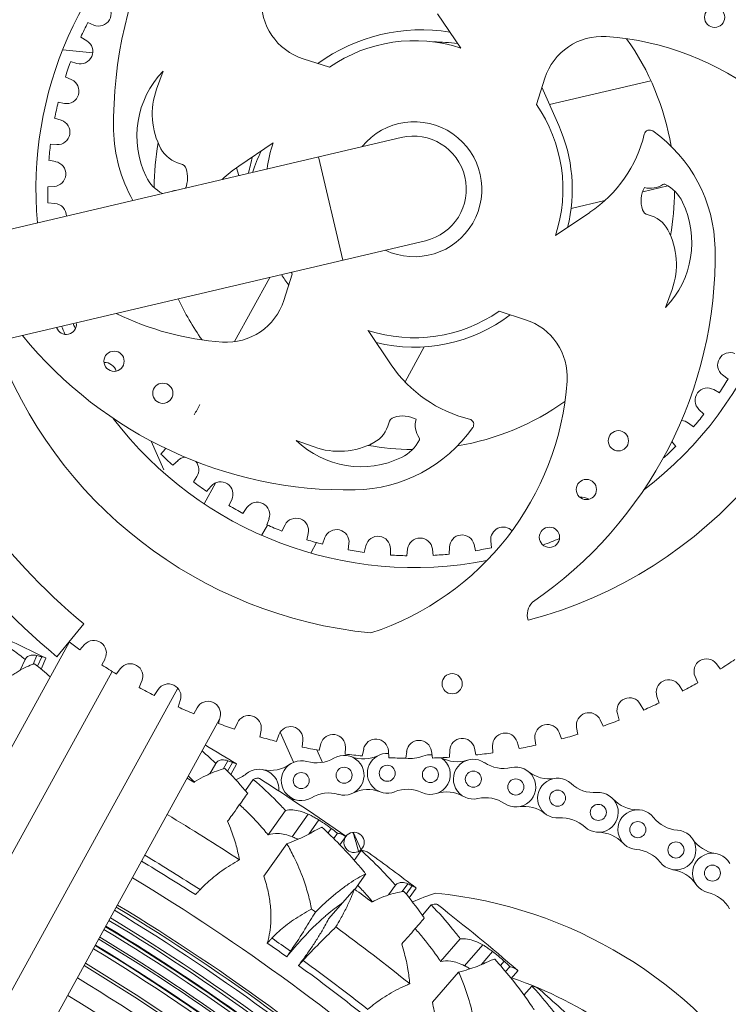
# Model space of a CAD drawing. Units: millimetres. Extents: x 11149 to 14596, y -10 to 16573.
# Drawn here: x 13108 to 13213, y 1032 to 1178 of the extents above; entities that cross this region are included whole.
import ezdxf

# ---------------------------------------------------------------- set-up
doc = ezdxf.new("R2010")
doc.units = ezdxf.units.MM

msp = doc.modelspace()

# ---------------------------------------------------------------- linework, layer by layer
at = {"linetype": 'Continuous', "lineweight": 0, "extrusion": (0, 1, 0)}
for p, q in [((13169.58, 1178.41), (13173.03, 1173.31)), ((13118.68, 1176.73), (13117.8, 1177.1)), ((13116.76, 1174.94), (13117.64, 1174.41)), ((13118.53, 1172.6), (13114.08, 1173.08)), ((13116.17, 1171.05), (13115.26, 1171.32)), ((13153.6, 1170.47), (13149.71, 1171.72)), ((13128.95, 1169.89), (13128, 1167.25)), ((13114.47, 1169.06), (13115.42, 1168.63)), ((13184.24, 1164.96), (13185.49, 1168.85)), ((13201.2, 1168.48), (13186.19, 1164.95)), ((13185.06, 1167.52), (13187.57, 1161.85)), ((13114.34, 1165.12), (13113.41, 1165.28)), ((13112.89, 1162.94), (13113.88, 1162.63)), ((13016.47, 1125.33), (13164.2, 1160.08)), ((13113.22, 1159.02), (13112.27, 1159.07)), ((13140.15, 1155.81), (13145.25, 1159.26)), ((13151.96, 1157.2), (13155.56, 1141.89)), ((13112.02, 1156.69), (13113.04, 1156.49)), ((13140.17, 1154.43), (13139.83, 1155.58)), ((13112.81, 1152.83), (13111.86, 1152.76)), ((13203.68, 1152.91), (13199.98, 1152.04)), ((13111.89, 1150.37), (13112.93, 1150.29)), ((13194.38, 1150.72), (13189.38, 1149.55)), ((13192.17, 1148.98), (13187.08, 1145.53)), ((13167.8, 1144.77), (13008.36, 1107.28)), ((13144.76, 1139.35), (13139.52, 1129.83)), ((13148.09, 1139.83), (13146.84, 1135.94)), ((13203.38, 1134.9), (13204.33, 1137.55)), ((13178.73, 1134.32), (13182.62, 1133.07)), ((13115.86, 1131.93), (13116.05, 1131.99)), ((13162.75, 1126.39), (13159.3, 1131.48)), ((13167.62, 1129.05), (13164.78, 1123.87)), ((13212.62, 1124.26), (13211.8, 1124.9)), ((13210.51, 1122.72), (13211.34, 1122.25)), ((13209.04, 1119.06), (13208.3, 1119.79)), ((13206.76, 1117.77), (13207.53, 1117.21)), ((13127.2, 1115.08), (13129.08, 1110.83)), ((13148.67, 1115.18), (13151.32, 1114.23)), ((13204.88, 1114.31), (13204.3, 1115.03)), ((13129.24, 1113.88), (13128.63, 1113.15)), ((13130.39, 1111.53), (13131.16, 1112.23)), ((13203.09, 1112.71), (13203.17, 1112.64)), ((13133.96, 1109.85), (13133.44, 1109.05)), ((13136.77, 1108.94), (13135.04, 1105.79)), ((13135.38, 1107.65), (13136.06, 1108.44)), ((13139.11, 1106.4), (13138.69, 1105.55)), ((13140.78, 1104.38), (13141.37, 1105.24)), ((13144.64, 1103.57), (13144.32, 1102.68)), ((13144.39, 1102.64), (13143.55, 1101.12)), ((13146.53, 1101.76), (13147.01, 1102.68)), ((13150.45, 1101.4), (13150.24, 1100.48)), ((13151.69, 1100.06), (13150.83, 1098.49)), ((13152.54, 1099.82), (13152.91, 1100.79)), ((13156.48, 1099.92), (13156.37, 1098.98)), ((13177.58, 1099.3), (13177.48, 1100.33)), ((13158.73, 1098.6), (13158.99, 1099.6)), ((13162.63, 1099.15), (13162.64, 1098.2)), ((13165.03, 1098.1), (13165.17, 1099.12)), ((13168.84, 1099.1), (13168.96, 1098.16)), ((13171.34, 1098.33), (13171.36, 1099.37)), ((13175.01, 1099.77), (13175.23, 1098.85)), ((13117.22, 1088), (13113.22, 1083.15)), ((12962.28, 807.29), (13115.07, 1085.34)), ((13116.64, 1084.17), (13117.33, 1084.94)), ((13107.79, 1081.15), (13108.52, 1082.76)), ((13109.69, 1082.03), (13110.27, 1083.32)), ((13110.34, 1081.77), (13110.97, 1083.14)), ((13110.88, 1081.33), (13111.61, 1082.94)), ((13120.35, 1082.86), (13119.87, 1081.94)), ((13001.44, 862.68), (13121.39, 1080.96)), ((13122, 1080.58), (13122.64, 1081.4)), ((13210.88, 1082.14), (13211.52, 1081.33)), ((13125.81, 1079.56), (13125.4, 1078.6)), ((13208.16, 1079.29), (13207.74, 1080.24)), ((13009.95, 858), (13131.12, 1078.5)), ((13127.63, 1077.41), (13128.2, 1078.28)), ((13205.37, 1078.93), (13205.95, 1078.07)), ((13131.5, 1076.68), (13131.17, 1075.7)), ((13202.44, 1076.29), (13202.09, 1077.27)), ((13133.48, 1074.68), (13133.98, 1075.59)), ((13199.63, 1076.14), (13200.14, 1075.24)), ((12999.29, 822.72), (13137.31, 1073.88)), ((13137.4, 1074.25), (13137.15, 1073.24)), ((13193.69, 1073.8), (13194.14, 1072.87)), ((13196.5, 1073.74), (13196.24, 1074.74)), ((13139.53, 1072.41), (13139.96, 1073.35)), ((13143.46, 1072.28), (13143.29, 1071.25)), ((13190.39, 1071.65), (13190.2, 1072.67)), ((13145.73, 1070.61), (13146.08, 1071.58)), ((13146.28, 1071.96), (13148.25, 1067.51)), ((13149.66, 1070.77), (13149.57, 1069.74)), ((13184.14, 1070.03), (13184.03, 1071.06)), ((13187.6, 1071.93), (13187.97, 1070.96)), ((13152.54, 1067.49), (13151.72, 1069.34)), ((13152.05, 1069.28), (13152.33, 1070.28)), ((13155.96, 1069.75), (13155.94, 1068.71)), ((13158.45, 1068.44), (13158.66, 1069.46)), ((13162.32, 1069.21), (13162.38, 1068.18)), ((13171.36, 1068.25), (13171.4, 1069.29)), ((13175.06, 1069.6), (13175.28, 1068.59)), ((13177.78, 1068.9), (13177.75, 1069.93)), ((13181.37, 1070.52), (13181.67, 1069.53)), ((13137.85, 1066.51), (13138.55, 1067.74)), ((13164.9, 1068.1), (13165.03, 1069.13)), ((13168.7, 1069.16), (13168.84, 1068.13)), ((13135.87, 1065.82), (13136.76, 1067.35)), ((13138.47, 1066.19), (13139.23, 1067.5)), ((13138.96, 1065.7), (13139.84, 1067.23)), ((13141.14, 1063.32), (13142.31, 1064.95)), ((13144.5, 1056.76), (13147.08, 1060.37)), ((13148.08, 1056.48), (13150.46, 1059.81)), ((13150.53, 1056.86), (13152.03, 1058.97)), ((13153.38, 1057.04), (13153.86, 1057.71)), ((13154.23, 1056.2), (13154.79, 1056.99)), ((13155.15, 1055.28), (13156.03, 1056.51)), ((13158.27, 1054.54), (13157.12, 1057.14)), ((13143.87, 1050.63), (13147.3, 1055.43)), ((13157.27, 1052.98), (13158.31, 1054.43)), ((13157.33, 1048.68), (13158.97, 1050.97)), ((13162.34, 1047.85), (13163.37, 1049.29)), ((13164.37, 1048.35), (13165.2, 1049.5)), ((13164.97, 1047.97), (13165.84, 1049.2)), ((13165.4, 1047.43), (13166.43, 1048.88)), ((13153.47, 1044.34), (13157.29, 1048.72)), ((13167.35, 1044.85), (13168.67, 1046.37)), ((13170.05, 1038), (13172.97, 1041.35)), ((13173.59, 1037.38), (13176.29, 1040.46)), ((13176.06, 1037.52), (13177.76, 1039.47)), ((13178.92, 1037.42), (13179.46, 1038.04)), ((13179.68, 1036.51), (13180.32, 1037.23)), ((13168.84, 1031.96), (13172.72, 1036.41)), ((13180.51, 1035.5), (13181.51, 1036.64)), ((13182.4, 1033.01), (13183.57, 1034.35))]:
    msp.add_line(p, q, dxfattribs=at)
at = {"linetype": 'Continuous', "lineweight": 0, "extrusion": (0, 0, -1)}
for centre, radius in [((-13210.64, 1177.87), 1.5), ((-13121.69, 1126.92), 1.5), ((-13128.91, 1122.18), 1.5), ((-13196.38, 1115.14), 1.5), ((-13191.64, 1107.92), 1.5), ((-13186.17, 1100.84), 1.5), ((-13171.76, 1079.15), 1.5), ((-13155.76, 1065.59), 1.19), ((-13162.15, 1065.88), 1.19), ((-13168.54, 1065.69), 1.19), ((-13149.41, 1064.8), 1.19), ((-13174.9, 1065.01), 1.19), ((-13181.19, 1063.85), 1.19), ((-13187.37, 1062.2), 1.19), ((-13193.41, 1060.09), 1.19), ((-13199.26, 1057.53), 1.19), ((-13204.91, 1054.52), 1.19), ((-13210.31, 1051.09), 1.19)]:
    msp.add_circle(centre, radius, dxfattribs=at)
for centre, radius, start, end in [((-13166.16, 1152.4), 66.04, 95.6008, 165.2071), ((-13166.16, 1152.4), 66.04, 5.6008, 75.2071), ((-13166.16, 1152.4), 56.04, 354.8981, 52.7179), ((-13152.43, 1180.2), 8.91, 287.7546, 3.9686), ((-13119.4, 1178.43), 1.85, 127.7223, 292.944), ((-13167.25, 1149.93), 26.09, 53.9268, 99.1925), ((-13116.69, 1172.82), 1.85, 121.0556, 286.2774), ((-13193.97, 1166.13), 8.91, 17.7546, 93.9686), ((-13191.66, 1132.8), 42.32, 93.9686, 161.8961), ((-13166.16, 1152.4), 38.55, 144.6448, 170.4636), ((-13138.87, 1160.29), 13.8, 334.1715, 44.0795), ((-13114.65, 1166.94), 1.85, 114.3889, 279.6107), ((-13113.31, 1160.86), 1.85, 107.7223, 272.944), ((-13166.16, 1152.4), 10, 39.2071, 295.5371), ((-13166.16, 1152.4), 56.04, 168.942, 232.7179), ((-13166.16, 1152.4), 23.39, 156.1765, 193.9958), ((-13181.18, 1165.2), 19.59, 193.6672, 235.8616), ((-13166.16, 1152.4), 38.55, 0.4056, 10.2419), ((-13167.25, 1149.93), 26.09, 10.6803, 16.1637), ((-13112.69, 1154.67), 1.85, 101.0556, 266.2774), ((-13131.27, 1155.05), 1.17, 102.9482, 161.7309), ((-13128.44, 1154.12), 4.14, 161.7309, 201.9507), ((-13151.15, 1139.6), 19.59, 46.6776, 55.8616), ((-13131.53, 1156.74), 5.65, 298.2746, 334.1715), ((-13203.89, 1150.67), 4.14, 341.7309, 28.5431), ((-13203.13, 1152.87), 0.296, 55.8616, 115.8616), ((-13200.8, 1148.05), 5.65, 115.8616, 154.1715), ((-13166.16, 1152.4), 38.55, 180.4056, 190.2419), ((-13112.78, 1148.45), 1.85, 94.3889, 180.8301), ((-13193.46, 1144.5), 13.8, 154.1715, 224.0795), ((-13201.06, 1149.74), 1.17, 282.9482, 341.7309), ((-13166.16, 1152.4), 66.04, 185.6008, 255.2071), ((-13166.16, 1152.4), 23.39, 322.6508, 327.2986), ((-13166.16, 1152.4), 38.55, 324.6448, 335.098), ((-13138.36, 1138.66), 8.91, 197.7546, 273.9686), ((-13140.67, 1171.99), 42.32, 273.9686, 296.156), ((-13166.16, 1152.4), 23.39, 232.6508, 283.9958), ((-13114.61, 1132.39), 1.5, 171.6461, 341.8856), ((-13166.16, 1152.4), 56.04, 337.4504, 338.7687), ((-13179.9, 1124.59), 8.91, 107.7546, 183.9686), ((-13166.16, 1152.4), 66.04, 275.6008, 339.9859), ((-13212.93, 1126.36), 1.85, 307.7223, 112.944), ((-13120.23, 1124.91), 1.85, 88.9993, 162.9773), ((-13178.96, 1137.38), 19.59, 283.6672, 325.8616), ((-13173.21, 1155.96), 94.34, 309.4863, 340.8949), ((-13146.57, 1126.9), 42.32, 183.9686, 251.8961), ((-13209.59, 1121.11), 1.85, 314.3889, 119.6107), ((-13166.16, 1152.4), 38.55, 234.6448, 260.4636), ((-13164.44, 1114.68), 4.14, 71.7309, 118.5431), ((-13166.16, 1152.4), 56.04, 258.942, 322.7179), ((-13163.51, 1117.5), 1.17, 12.9482, 71.7309), ((-13205.67, 1116.28), 1.85, 91.726, 126.2774), ((-13158.27, 1125.1), 13.8, 244.1715, 314.0795), ((-13166.16, 1152.4), 38.55, 270.4056, 280.2419), ((-13161.82, 1117.76), 5.65, 205.8616, 244.1715), ((-13166.64, 1115.43), 0.296, 145.8616, 205.8616), ((-13127.81, 1115.06), 1.85, 214.8527, 219.6107), ((-13132.4, 1110.86), 1.85, 47.7223, 84.2365), ((-13132.4, 1110.86), 1.85, 139.7653, 212.944), ((-13137.46, 1107.22), 1.85, 41.0556, 206.2774), ((-13142.89, 1104.19), 1.85, 34.3889, 199.6107), ((-13190.93, 1104.95), 1.85, 81.9844, 124.7433), ((-13148.65, 1101.82), 1.85, 27.7223, 192.944), ((-13154.64, 1100.13), 1.85, 21.0556, 186.2774), ((-13173.21, 1099.34), 1.85, 1.0556, 166.2774), ((-13179.32, 1100.51), 1.85, 354.3889, 135.7596), ((-13160.78, 1099.14), 1.85, 14.3889, 179.6107), ((-13167, 1098.88), 1.85, 7.7223, 172.944), ((-13166.16, 1152.4), 56.04, 247.4504, 250.1394), ((-13185.5, 1089.39), 2.61, 341.1686, 44.8569), ((-12963.37, 783.22), 334.38, 114.8229, 116.3097), ((-13118.7, 1083.71), 1.85, 42.0312, 207.253), ((-13124.1, 1080.27), 1.85, 37.641, 202.8627), ((-13209.43, 1080.99), 1.85, 336.1776, 141.3993), ((-13203.84, 1077.89), 1.85, 340.5678, 145.7896), ((-13129.75, 1077.27), 1.85, 33.2507, 198.4725), ((-13135.6, 1074.7), 1.85, 28.8605, 194.0822), ((-13198.02, 1075.22), 1.85, 344.958, 150.1798), ((-13192.02, 1073.01), 1.85, 349.3483, 154.57), ((-13141.64, 1072.59), 1.85, 24.4702, 189.692), ((-13147.82, 1070.94), 1.85, 20.08, 185.3017), ((-13185.87, 1071.26), 1.85, 353.7385, 158.9603), ((-13154.11, 1069.78), 1.85, 15.6898, 180.9115), ((-13160.47, 1069.1), 1.85, 11.2995, 176.5213), ((-13166.86, 1068.91), 1.85, 6.9093, 172.131), ((-13173.25, 1069.21), 1.85, 2.519, 167.7408), ((-13179.6, 1069.99), 1.85, 358.1288, 163.3505), ((-12963.37, 783.22), 334.38, 120.9247, 121.8482), ((-13149.41, 1064.8), 2.95, 239.2153, 106.6543), ((-13155.76, 1065.59), 2.95, 59.2153, 286.6543), ((-13162.15, 1065.88), 2.95, 247.9958, 93.7812), ((-13168.54, 1065.69), 2.95, 122.3984, 295.4348), ((-13168.54, 1065.69), 2.95, 67.9958, 94.4714), ((-13174.9, 1065.01), 2.95, 256.7762, 124.2153), ((-13143.14, 1063.53), 2.95, 50.4348, 185.1543), ((-13181.19, 1063.85), 2.95, 76.7762, 304.2153), ((-12963.37, 783.22), 328.78, 120.9611, 121.1655), ((-12963.37, 783.22), 334.38, 122.5436, 125.1744), ((-13187.37, 1062.2), 2.95, 265.5567, 132.9957), ((-13193.41, 1060.09), 2.95, 85.5567, 312.9957), ((-13199.26, 1057.53), 2.95, 274.3372, 141.7762), ((-13157.24, 1055.64), 1.5, 35.6867, 30.7468), ((-13204.91, 1054.52), 2.95, 94.3372, 321.7762), ((-12963.37, 783.22), 334.38, 125.8998, 127.3866), ((-13210.31, 1051.09), 2.95, 283.1177, 150.5567), ((-12963.37, 783.22), 328.78, 126.1443, 126.704), ((-13182.44, 1007.89), 42.32, 66.955, 71.8961), ((-13162.85, 982.4), 66.04, 95.6008, 147.0677), ((-12963.37, 783.22), 334.38, 128.0821, 130.7129), ((-13162.85, 982.4), 56.04, 108.4334, 142.7179), ((-12963.37, 783.22), 334.38, 131.4383, 132.9251)]:
    msp.add_arc(centre, radius, start, end, dxfattribs=at)
at = {"linetype": 'Continuous', "lineweight": 0}
for centre, radius, start, end in [((13183.75, 1162.27), 62.13, 124.358, 181.0205), ((13176.04, 1134.81), 62.13, 34.358, 91.0205), ((13193.16, 1139.31), 84.3, 153.3701, 154.9959), ((13166.16, 1152.4), 22.01, 71.8196, 124.8021), ((13169.03, 1145.92), 28.3, 82.8257, 90.0176), ((13194.5, 1142.53), 84.3, 160.0367, 161.6626), ((13138.27, 1163.54), 10.92, 160.1679, 208.1089), ((13195.45, 1145.89), 84.3, 166.7034, 168.3293), ((13166.16, 1152.4), 22.01, 341.8196, 34.8021), ((13143.39, 1161.55), 21.77, 181.0205, 209.7703), ((13201.01, 1160.37), 0.814, 54.8336, 166.3328), ((13166, 1152.42), 7.86, 283.2341, 103.2341), ((13188.93, 1143.24), 21.77, 1.0205, 54.8336), ((13196.01, 1149.33), 84.3, 173.3701, 174.9959), ((13132.51, 1160.47), 4.39, 208.1089, 257.0518), ((13166.16, 1152.4), 22.01, 161.8196, 172.127), ((13169.03, 1145.92), 28.3, 154.6268, 161.4997), ((13196.16, 1152.82), 84.3, 180.0367, 181.6626), ((13201.1, 1155.87), 3.33, 255.1858, 304.1384), ((13131.23, 1148.93), 3.33, 97.2599, 109.2084), ((13199.82, 1144.33), 4.39, 28.1089, 77.0518), ((13194.06, 1141.25), 10.92, 340.1679, 28.1089), ((13148.58, 1142.52), 62.13, 304.358, 1.0205), ((13166.16, 1152.4), 22.01, 213.9769, 214.8021), ((13166.16, 1152.4), 22.01, 251.8196, 304.8021), ((13194.21, 1163.05), 84.3, 201.2452, 201.6626), ((13156.29, 1169.98), 62.13, 219.1675, 271.0205), ((13173.21, 1155.96), 88.05, 199.5261, 230.5137), ((13140.87, 1168.53), 84.3, 326.7034, 328.3293), ((13142.91, 1171.35), 84.3, 320.0367, 321.6626), ((13158.09, 1118.74), 4.39, 298.1089, 347.0518), ((13169.63, 1117.46), 3.33, 165.1858, 214.1384), ((13174.14, 1117.55), 0.814, 324.8336, 76.3328), ((13157.01, 1129.63), 21.77, 271.0205, 324.8336), ((13155.02, 1124.5), 10.92, 250.1679, 298.1089), ((13186.44, 1174.5), 84.3, 226.7034, 228.3293), ((13145.27, 1173.93), 84.3, 313.3701, 314.9959), ((13183.74, 1176.71), 84.3, 233.3701, 234.9959), ((13180.8, 1178.58), 84.3, 240.0367, 241.6626), ((13177.66, 1180.11), 84.3, 246.7034, 248.3293), ((13174.36, 1181.25), 84.3, 253.3701, 254.9959), ((13170.96, 1182.01), 84.3, 260.0367, 261.6626), ((13160.54, 1181.86), 84.3, 280.0367, 281.6626), ((13167.49, 1182.37), 84.3, 266.7034, 268.3293), ((13164, 1182.32), 84.3, 273.3701, 274.9959), ((13166.16, 1152.4), 84.3, 232.6709, 234.0203), ((13166.16, 1152.4), 84.3, 302.5491, 304.2642), ((13166.16, 1152.4), 84.3, 236.6955, 238.4106), ((13166.16, 1152.4), 84.3, 241.0857, 242.8008), ((13166.16, 1152.4), 84.3, 298.1589, 299.874), ((13166.16, 1152.4), 84.3, 245.476, 247.1911), ((13166.16, 1152.4), 84.3, 293.7687, 295.4837), ((13166.16, 1152.4), 84.3, 289.3784, 291.0935), ((13166.16, 1152.4), 84.3, 249.8662, 251.5813), ((13166.16, 1152.4), 84.3, 254.2565, 255.9715), ((13166.16, 1152.4), 84.3, 284.9882, 286.7033), ((13166.16, 1152.4), 84.3, 258.6467, 260.3618), ((13166.16, 1152.4), 84.3, 280.5979, 282.313), ((13151.69, 1072.42), 5, 253.3457, 300.7847), ((13166.16, 1152.4), 84.3, 263.037, 264.752), ((13158.61, 1073.01), 5, 248.9555, 296.3945), ((13166.16, 1152.4), 84.3, 267.4272, 269.1423), ((13165.56, 1073.06), 5, 262.4489, 292.0042), ((13166.16, 1152.4), 84.3, 271.8174, 273.5325), ((13172.49, 1072.59), 5, 241.7818, 287.614), ((13166.16, 1152.4), 84.3, 276.2077, 277.9228), ((13144.83, 1071.3), 5, 257.736, 305.175), ((13179.37, 1071.59), 5, 235.7847, 283.2238), ((13138.08, 1069.66), 5, 288.9159, 309.5652), ((13186.15, 1070.06), 5, 231.3945, 278.8335), ((13159.29, 1058.47), 5, 68.9555, 116.3945), ((13165.12, 1058.51), 5, 64.5652, 112.0042), ((13192.79, 1068.02), 5, 227.0043, 274.4433), ((13147.72, 1057.03), 5, 77.736, 87.2062), ((13153.48, 1057.97), 5, 73.3457, 120.7847), ((13170.94, 1058.12), 5, 60.175, 107.614), ((13176.72, 1057.27), 5, 55.7847, 103.2238), ((13199.26, 1065.48), 5, 222.614, 270.053), ((13182.41, 1055.99), 5, 51.3945, 98.8335), ((12963.37, 783.22), 322.64, 56.7524, 58.9975), ((13187.98, 1054.28), 5, 47.0043, 94.4433), ((13205.51, 1062.44), 5, 218.2238, 265.6628), ((13193.41, 1052.14), 5, 42.614, 90.053), ((13211.51, 1058.94), 5, 213.8335, 261.2725), ((12963.37, 783.22), 315.77, 57.1984, 58.9493), ((13198.66, 1049.6), 5, 38.2238, 85.6628), ((12963.37, 783.22), 314.77, 57.2331, 58.9422), ((12963.37, 783.22), 311.96, 38.214, 58.9217), ((13203.7, 1046.66), 5, 33.8335, 81.2725), ((13208.5, 1043.34), 5, 29.4433, 76.8823), ((12963.37, 783.22), 271.48, 104.3734, 29.3063), ((12963.37, 783.22), 307.01, 37.4644, 58.8848), ((12963.37, 783.22), 307.36, 37.4972, 58.8875), ((12963.37, 783.22), 305.19, 37.0448, 58.871), ((12963.37, 783.22), 306.46, 37.3884, 58.8807), ((12963.37, 783.22), 322.64, 54.3292, 54.4555), ((12963.37, 783.22), 303.7, 36.8182, 58.8595), ((12963.37, 783.22), 303.79, 36.827, 58.8601), ((12963.37, 783.22), 304.77, 36.9622, 58.8678), ((12963.37, 783.22), 322.64, 51.2139, 53.661), ((12963.37, 783.22), 267.64, 104.6158, 28.3553), ((12963.37, 783.22), 301.93, 36.6681, 58.8457), ((12963.37, 783.22), 303.22, 36.7756, 58.8557), ((12963.37, 783.22), 300.51, 36.3041, 58.8345), ((12963.37, 783.22), 300.57, 36.3212, 58.835), ((12963.37, 783.22), 300.58, 36.325, 58.8351), ((12963.37, 783.22), 301.6, 36.6165, 58.8431), ((12963.37, 783.22), 314.77, 54.2515, 54.8964), ((12963.37, 783.22), 315.77, 54.2567, 54.868), ((12963.37, 783.22), 299.97, 36.186, 58.8303), ((12963.37, 783.22), 297.13, 35.8738, 58.8075), ((12963.37, 783.22), 297.53, 35.9197, 58.8107), ((12963.37, 783.22), 314.77, 51.6946, 53.8591), ((12963.37, 783.22), 315.77, 51.6599, 53.8386), ((12963.37, 783.22), 295.05, 35.3498, 58.7905), ((12963.37, 783.22), 292.09, 35.0066, 58.766)]:
    msp.add_arc(centre, radius, start, end, dxfattribs=at)
for centre, start_param, end_param in [((12994.45, 865.82), -1.244484, -1.242404), ((13016.35, 853.78), -1.234314, -1.234014)]:
    msp.add_ellipse(centre, major_axis=(433.97, 789.72), ratio=0, start_param=start_param, end_param=end_param, dxfattribs=at)
for points, knots in [([(13108.52, 1082.76), (13107.94, 1083.22), (13107.34, 1083.67), (13105.62, 1084.91), (13104.47, 1085.68), (13103.05, 1086.55), (13102.81, 1086.69), (13102.57, 1086.83)], [195.69654, 195.69654, 195.69654, 195.69654, 198.155948, 198.155948, 202.509986, 202.509986, 203.400276, 203.400276, 203.400276, 203.400276]), ([(13110.27, 1083.32), (13109.96, 1083.38), (13109.68, 1083.4), (13109.22, 1083.34), (13109.04, 1083.28), (13108.74, 1083.07), (13108.62, 1082.93), (13108.52, 1082.76)], [-5.257718, -5.257718, -5.257718, -5.257718, -3.351821, -3.351821, -1.66002, -1.66002, 0, 0, 0, 0]), ([(13110.97, 1083.14), (13110.95, 1083.15), (13110.92, 1083.16), (13110.7, 1083.22), (13110.49, 1083.27), (13110.27, 1083.32)], [2.42574, 2.42574, 2.42574, 2.42574, 2.566949, 2.566949, 3.742361, 3.742361, 3.742361, 3.742361]), ([(13105.57, 1079.65), (13105.67, 1079.73), (13105.77, 1079.81), (13106.3, 1080.21), (13106.74, 1080.51), (13107.6, 1081.05), (13108.02, 1081.29), (13108.82, 1081.69), (13109.2, 1081.85), (13109.67, 1082.03), (13109.8, 1082.07), (13109.92, 1082.11)], [125.019406, 125.019406, 125.019406, 125.019406, 125.53519, 125.53519, 127.787048, 127.787048, 130.038907, 130.038907, 132.290765, 132.290765, 133.080297, 133.080297, 133.080297, 133.080297]), ([(13136.76, 1067.35), (13136.22, 1067.86), (13135.66, 1068.37), (13134.97, 1068.98), (13134.85, 1069.09), (13134.73, 1069.19)], [195.69654, 195.69654, 195.69654, 195.69654, 198.155948, 198.155948, 198.667378, 198.667378, 198.667378, 198.667378]), ([(13138.55, 1067.74), (13138.24, 1067.83), (13137.97, 1067.88), (13137.51, 1067.87), (13137.32, 1067.82), (13137, 1067.64), (13136.87, 1067.51), (13136.76, 1067.35)], [-5.257718, -5.257718, -5.257718, -5.257718, -3.351821, -3.351821, -1.66002, -1.66002, 0, 0, 0, 0]), ([(13139.23, 1067.5), (13139.2, 1067.51), (13139.18, 1067.51), (13138.96, 1067.6), (13138.76, 1067.67), (13138.55, 1067.74)], [2.42574, 2.42574, 2.42574, 2.42574, 2.566949, 2.566949, 3.742361, 3.742361, 3.742361, 3.742361]), ([(13133.51, 1064.54), (13133.62, 1064.61), (13133.73, 1064.68), (13134.3, 1065.02), (13134.77, 1065.28), (13135.67, 1065.74), (13136.11, 1065.93), (13136.95, 1066.26), (13137.34, 1066.38), (13137.83, 1066.51), (13137.96, 1066.54), (13138.08, 1066.57)], [125.019406, 125.019406, 125.019406, 125.019406, 125.53519, 125.53519, 127.787048, 127.787048, 130.038907, 130.038907, 132.290765, 132.290765, 133.080297, 133.080297, 133.080297, 133.080297]), ([(13138.08, 1066.57), (13139.16, 1065.53), (13140.16, 1064.46), (13141.21, 1063.24), (13141.34, 1063.08), (13141.48, 1062.92)], [15.286517, 15.286517, 15.286517, 15.286517, 20.121444, 20.121444, 20.825429, 20.825429, 20.825429, 20.825429]), ([(13142.31, 1064.95), (13142.38, 1064.99), (13142.44, 1065.02), (13142.67, 1065.11), (13142.82, 1065.15), (13143.07, 1065.17), (13143.17, 1065.14), (13143.24, 1065.09)], [-5.080473, -5.080473, -5.080473, -5.080473, -4.311732, -4.311732, -2.155866, -2.155866, 0, 0, 0, 0]), ([(13147.08, 1060.37), (13146.67, 1060.82), (13146.24, 1061.27), (13144.72, 1062.82), (13143.55, 1063.9), (13142.33, 1064.94), (13142.32, 1064.95), (13142.31, 1064.95)], [194.938544, 194.938544, 194.938544, 194.938544, 196.944021, 196.944021, 201.966963, 201.966963, 202.004114, 202.004114, 202.004114, 202.004114]), ([(13141.48, 1062.92), (13141.28, 1062.65), (13141.07, 1062.34), (13140.58, 1061.67), (13140.31, 1061.29), (13139.75, 1060.5), (13139.46, 1060.09), (13138.96, 1059.4), (13138.74, 1059.09), (13138.51, 1058.77)], [10.840799, 10.840799, 10.840799, 10.840799, 12.819251, 12.819251, 14.956819, 14.956819, 17.094387, 17.094387, 18.584273, 18.584273, 18.584273, 18.584273]), ([(13140.28, 1061.24), (13140.75, 1060.81), (13141.21, 1060.37), (13142.56, 1059.01), (13143.42, 1058.07), (13144.29, 1057.01), (13144.4, 1056.88), (13144.5, 1056.76)], [10.501611, 10.501611, 10.501611, 10.501611, 12.528875, 12.528875, 16.705167, 16.705167, 17.252826, 17.252826, 17.252826, 17.252826]), ([(13150.46, 1059.81), (13149.62, 1060.18), (13148.84, 1060.4), (13147.77, 1060.47), (13147.41, 1060.45), (13147.08, 1060.37)], [-5.788435, -5.788435, -5.788435, -5.788435, -2.012158, -2.012158, 0, 0, 0, 0]), ([(13152.03, 1058.97), (13151.85, 1059.08), (13151.67, 1059.18), (13151.29, 1059.4), (13151.09, 1059.51), (13150.75, 1059.68), (13150.6, 1059.75), (13150.46, 1059.81)], [-2.07229, -2.07229, -2.07229, -2.07229, -1.407185, -1.407185, -0.625831, -0.625831, 0, 0, 0, 0]), ([(13138.51, 1058.77), (13138.71, 1058.31), (13138.89, 1057.86), (13139.32, 1056.69), (13139.57, 1055.93), (13139.97, 1054.45), (13140.13, 1053.75), (13140.25, 1053.04)], [33.436614, 33.436614, 33.436614, 33.436614, 35.047353, 35.047353, 37.57845, 37.57845, 39.736422, 39.736422, 39.736422, 39.736422]), ([(13151.09, 1057.19), (13151.25, 1057.29), (13151.41, 1057.38), (13151.82, 1057.61), (13152.09, 1057.74), (13152.38, 1057.86), (13152.42, 1057.88), (13152.46, 1057.89)], [128.169732, 128.169732, 128.169732, 128.169732, 129.361104, 129.361104, 131.552474, 131.552474, 131.922958, 131.922958, 131.922958, 131.922958]), ([(13153.86, 1057.71), (13153.76, 1057.78), (13153.67, 1057.85), (13153.49, 1057.98), (13153.41, 1058.04), (13153.26, 1058.15), (13153.19, 1058.2), (13153.08, 1058.27), (13153.05, 1058.3), (13152.99, 1058.34), (13152.96, 1058.36), (13152.9, 1058.4), (13152.87, 1058.42), (13152.78, 1058.48), (13152.73, 1058.51), (13152.55, 1058.64), (13152.42, 1058.72), (13152.2, 1058.86), (13152.11, 1058.91), (13152.03, 1058.97)], [-2.24981, -2.24981, -2.24981, -2.24981, -1.892617, -1.892617, -1.573394, -1.573394, -1.320747, -1.320747, -1.192994, -1.192994, -1.091351, -1.091351, -0.977314, -0.977314, -0.787526, -0.787526, -0.310463, -0.310463, 0, 0, 0, 0]), ([(13152.46, 1057.89), (13153.36, 1057.06), (13154.24, 1056.21), (13156.37, 1054.02), (13157.58, 1052.66), (13158.78, 1051.2), (13158.87, 1051.09), (13158.97, 1050.97)], [13.602245, 13.602245, 13.602245, 13.602245, 17.346286, 17.346286, 23.128381, 23.128381, 23.618186, 23.618186, 23.618186, 23.618186]), ([(13144.5, 1056.76), (13144.96, 1056.92), (13145.44, 1056.99), (13146.62, 1056.94), (13147.33, 1056.77), (13148.08, 1056.48)], [0.000394, 0.000394, 0.000394, 0.000394, 2.604336, 2.604336, 5.89905, 5.89905, 5.89905, 5.89905]), ([(13147.3, 1055.43), (13148.3, 1055.82), (13149.19, 1056.2), (13150.38, 1056.77), (13150.76, 1056.98), (13151.09, 1057.19)], [-6.840551, -6.840551, -6.840551, -6.840551, -2.497755, -2.497755, 0, 0, 0, 0]), ([(13148.08, 1056.48), (13148.27, 1056.41), (13148.47, 1056.32), (13148.75, 1056.18), (13148.83, 1056.14), (13148.91, 1056.09)], [0.000257, 0.000257, 0.000257, 0.000257, 0.821307, 0.821307, 1.134697, 1.134697, 1.134697, 1.134697]), ([(13155.99, 1056.54), (13155.8, 1056.67), (13155.58, 1056.79), (13155.17, 1056.92), (13154.98, 1056.96), (13154.79, 1056.99)], [0, 0, 0, 0, 2.275851, 2.275851, 3.859301, 3.859301, 3.859301, 3.859301]), ([(13157.89, 1054.29), (13157.72, 1055.01), (13157.52, 1055.72), (13157.22, 1056.64), (13157.14, 1056.89), (13157.05, 1057.13)], [-6.504258, -6.504258, -6.504258, -6.504258, -3.545619, -3.545619, -2.440184, -2.440184, -2.440184, -2.440184]), ([(13150.93, 1045.74), (13150.8, 1046.44), (13150.65, 1047.14), (13150.25, 1048.64), (13150, 1049.43), (13149.33, 1051.29), (13148.85, 1052.41), (13147.99, 1054.17), (13147.66, 1054.81), (13147.3, 1055.43)], [176.470012, 176.470012, 176.470012, 176.470012, 178.597196, 178.597196, 181.21018, 181.21018, 185.090862, 185.090862, 187.31692, 187.31692, 187.31692, 187.31692]), ([(13158.31, 1054.43), (13158.52, 1054.43), (13158.71, 1054.4), (13159.1, 1054.29), (13159.28, 1054.19), (13159.44, 1054.08)], [-4.07466, -4.07466, -4.07466, -4.07466, -2.21834, -2.21834, 0, 0, 0, 0]), ([(13163.37, 1049.29), (13162.89, 1049.85), (13162.38, 1050.41), (13160.93, 1051.96), (13159.95, 1052.93), (13158.73, 1054.06), (13158.52, 1054.25), (13158.31, 1054.43)], [195.69654, 195.69654, 195.69654, 195.69654, 198.155948, 198.155948, 202.509986, 202.509986, 203.400276, 203.400276, 203.400276, 203.400276]), ([(13140.25, 1053.04), (13140.15, 1052.98), (13140.04, 1052.92), (13139.49, 1052.62), (13139.05, 1052.36), (13138.19, 1051.8), (13137.76, 1051.51), (13136.95, 1050.91), (13136.56, 1050.61), (13135.88, 1050.03), (13135.56, 1049.75), (13134.96, 1049.18), (13134.69, 1048.91), (13134.43, 1048.63)], [70.475716, 70.475716, 70.475716, 70.475716, 70.835252, 70.835252, 72.272798, 72.272798, 73.710343, 73.710343, 75.147888, 75.147888, 76.401404, 76.401404, 77.456562, 77.456562, 77.456562, 77.456562]), ([(13143.87, 1050.63), (13144.01, 1050.23), (13144.13, 1049.81), (13144.43, 1048.71), (13144.59, 1048.01), (13144.82, 1046.6), (13144.89, 1045.88), (13144.94, 1044.45), (13144.92, 1043.75), (13144.8, 1042.59), (13144.71, 1042.06), (13144.53, 1041.28), (13144.46, 1041.02), (13144.38, 1040.76), (13144.38, 1040.75), (13144.38, 1040.73)], [30.881128, 30.881128, 30.881128, 30.881128, 32.236807, 32.236807, 34.363946, 34.363946, 36.491085, 36.491085, 38.618224, 38.618224, 40.114544, 40.114544, 40.862704, 40.862704, 40.900684, 40.900684, 40.900684, 40.900684]), ([(13158.97, 1050.97), (13158.6, 1050.8), (13158.21, 1050.59), (13157.38, 1050.12), (13156.95, 1049.85), (13156.09, 1049.26), (13155.65, 1048.94), (13154.82, 1048.29), (13154.37, 1047.93), (13153.46, 1047.15), (13152.98, 1046.73), (13152.17, 1045.97), (13151.84, 1045.65), (13151.5, 1045.32)], [11.307419, 11.307419, 11.307419, 11.307419, 13.477996, 13.477996, 15.690588, 15.690588, 17.903179, 17.903179, 20.058992, 20.058992, 22.214805, 22.214805, 23.697391, 23.697391, 23.697391, 23.697391]), ([(13157.77, 1049.3), (13158.2, 1048.85), (13158.62, 1048.39), (13159.35, 1047.58), (13159.66, 1047.21), (13159.96, 1046.85)], [10.538321, 10.538321, 10.538321, 10.538321, 12.510363, 12.510363, 14.048265, 14.048265, 14.048265, 14.048265]), ([(13165.2, 1049.5), (13164.9, 1049.63), (13164.63, 1049.7), (13164.17, 1049.73), (13163.98, 1049.7), (13163.64, 1049.55), (13163.49, 1049.44), (13163.37, 1049.29)], [-5.257718, -5.257718, -5.257718, -5.257718, -3.351821, -3.351821, -1.66002, -1.66002, 0, 0, 0, 0]), ([(13165.84, 1049.2), (13165.82, 1049.21), (13165.8, 1049.22), (13165.59, 1049.33), (13165.4, 1049.42), (13165.2, 1049.5)], [2.42574, 2.42574, 2.42574, 2.42574, 2.566949, 2.566949, 3.742361, 3.742361, 3.742361, 3.742361]), ([(13154.55, 1043.11), (13154.78, 1043.51), (13155.01, 1043.91), (13155.54, 1044.87), (13155.83, 1045.42), (13156.36, 1046.49), (13156.59, 1047), (13156.97, 1047.88), (13157.13, 1048.3), (13157.29, 1048.72)], [117.07932, 117.07932, 117.07932, 117.07932, 118.555643, 118.555643, 120.689071, 120.689071, 122.822499, 122.822499, 124.688496, 124.688496, 124.688496, 124.688496]), ([(13159.87, 1046.81), (13159.98, 1046.87), (13160.1, 1046.92), (13160.7, 1047.21), (13161.19, 1047.42), (13162.14, 1047.79), (13162.59, 1047.94), (13163.45, 1048.18), (13163.86, 1048.27), (13164.36, 1048.35), (13164.49, 1048.37), (13164.62, 1048.38)], [125.019406, 125.019406, 125.019406, 125.019406, 125.53519, 125.53519, 127.787048, 127.787048, 130.038907, 130.038907, 132.290765, 132.290765, 133.080297, 133.080297, 133.080297, 133.080297]), ([(13164.62, 1048.38), (13165.58, 1047.24), (13166.48, 1046.08), (13167.41, 1044.77), (13167.52, 1044.6), (13167.64, 1044.42)], [15.286517, 15.286517, 15.286517, 15.286517, 20.121444, 20.121444, 20.825429, 20.825429, 20.825429, 20.825429]), ([(13147.26, 1038.68), (13147.3, 1038.73), (13147.34, 1038.78), (13147.78, 1039.32), (13148.17, 1039.79), (13148.95, 1040.69), (13149.33, 1041.12), (13150.07, 1041.92), (13150.46, 1042.33), (13151.25, 1043.13), (13151.65, 1043.52), (13152.45, 1044.26), (13152.84, 1044.61), (13153.6, 1045.26), (13153.96, 1045.55), (13154.66, 1046.09), (13155.02, 1046.35), (13155.42, 1046.63), (13155.47, 1046.66), (13155.52, 1046.69)], [90.09184, 90.09184, 90.09184, 90.09184, 90.276682, 90.276682, 92.019614, 92.019614, 93.762546, 93.762546, 95.54356, 95.54356, 97.324573, 97.324573, 99.105587, 99.105587, 100.8866, 100.8866, 102.715055, 102.715055, 102.96532, 102.96532, 102.96532, 102.96532]), ([(13168.67, 1046.37), (13168.74, 1046.39), (13168.8, 1046.42), (13169.04, 1046.49), (13169.19, 1046.52), (13169.44, 1046.51), (13169.54, 1046.47), (13169.61, 1046.42)], [-5.080473, -5.080473, -5.080473, -5.080473, -4.311732, -4.311732, -2.155866, -2.155866, 0, 0, 0, 0]), ([(13172.97, 1041.35), (13172.61, 1041.83), (13172.23, 1042.32), (13170.85, 1044.01), (13169.8, 1045.2), (13168.68, 1046.35), (13168.67, 1046.36), (13168.67, 1046.37)], [194.938544, 194.938544, 194.938544, 194.938544, 196.944021, 196.944021, 201.966963, 201.966963, 202.004114, 202.004114, 202.004114, 202.004114]), ([(13145.08, 1041.46), (13145.33, 1041.73), (13145.6, 1041.99), (13146.19, 1042.53), (13146.51, 1042.82), (13147.19, 1043.37), (13147.57, 1043.67), (13148.38, 1044.24), (13148.8, 1044.52), (13149.66, 1045.05), (13150.09, 1045.3), (13150.66, 1045.6), (13150.79, 1045.67), (13150.93, 1045.74)], [256.460332, 256.460332, 256.460332, 256.460332, 257.482498, 257.482498, 258.721709, 258.721709, 260.132638, 260.132638, 261.543567, 261.543567, 262.954496, 262.954496, 263.390927, 263.390927, 263.390927, 263.390927]), ([(13151.5, 1045.32), (13151.01, 1044.49), (13150.49, 1043.63), (13149.35, 1041.81), (13148.72, 1040.84), (13148, 1039.77), (13147.91, 1039.64), (13147.82, 1039.51)], [43.945121, 43.945121, 43.945121, 43.945121, 46.769671, 46.769671, 49.980363, 49.980363, 50.423473, 50.423473, 50.423473, 50.423473]), ([(13167.64, 1044.42), (13167.42, 1044.17), (13167.18, 1043.89), (13166.63, 1043.26), (13166.32, 1042.91), (13165.69, 1042.18), (13165.36, 1041.8), (13164.79, 1041.16), (13164.55, 1040.88), (13164.29, 1040.58)], [10.840799, 10.840799, 10.840799, 10.840799, 12.819251, 12.819251, 14.956819, 14.956819, 17.094387, 17.094387, 18.584273, 18.584273, 18.584273, 18.584273]), ([(13153.47, 1044.34), (13153.3, 1044), (13153.11, 1043.64), (13152.65, 1042.8), (13152.37, 1042.33), (13151.79, 1041.38), (13151.49, 1040.91), (13150.89, 1040), (13150.57, 1039.53), (13149.87, 1038.56), (13149.51, 1038.07), (13149.09, 1037.52), (13149.05, 1037.47), (13149.01, 1037.41)], [16.919691, 16.919691, 16.919691, 16.919691, 18.286664, 18.286664, 20.049303, 20.049303, 21.811943, 21.811943, 23.557835, 23.557835, 25.303728, 25.303728, 25.489774, 25.489774, 25.489774, 25.489774]), ([(13149.69, 1038.15), (13149.79, 1038.27), (13149.9, 1038.39), (13150.79, 1039.34), (13151.59, 1040.18), (13153.12, 1041.72), (13153.84, 1042.43), (13154.55, 1043.11)], [162.54851, 162.54851, 162.54851, 162.54851, 162.995197, 162.995197, 166.22289, 166.22289, 169.079463, 169.079463, 169.079463, 169.079463]), ([(13166.29, 1042.87), (13166.71, 1042.39), (13167.12, 1041.91), (13168.34, 1040.42), (13169.1, 1039.41), (13169.87, 1038.27), (13169.96, 1038.13), (13170.05, 1038)], [10.501611, 10.501611, 10.501611, 10.501611, 12.528875, 12.528875, 16.705167, 16.705167, 17.252826, 17.252826, 17.252826, 17.252826]), ([(13164.29, 1040.58), (13164.44, 1040.11), (13164.58, 1039.63), (13164.9, 1038.43), (13165.07, 1037.65), (13165.33, 1036.14), (13165.42, 1035.43), (13165.47, 1034.71)], [33.436614, 33.436614, 33.436614, 33.436614, 35.047353, 35.047353, 37.57845, 37.57845, 39.736422, 39.736422, 39.736422, 39.736422]), ([(13176.29, 1040.46), (13175.48, 1040.91), (13174.73, 1041.21), (13173.66, 1041.38), (13173.31, 1041.39), (13172.97, 1041.35)], [-5.788435, -5.788435, -5.788435, -5.788435, -2.012158, -2.012158, 0, 0, 0, 0]), ([(13177.76, 1039.47), (13177.59, 1039.6), (13177.43, 1039.72), (13177.07, 1039.97), (13176.88, 1040.1), (13176.56, 1040.31), (13176.42, 1040.39), (13176.29, 1040.46)], [-2.07229, -2.07229, -2.07229, -2.07229, -1.407185, -1.407185, -0.625831, -0.625831, 0, 0, 0, 0]), ([(13179.46, 1038.04), (13179.37, 1038.12), (13179.29, 1038.2), (13179.13, 1038.34), (13179.05, 1038.41), (13178.9, 1038.54), (13178.84, 1038.59), (13178.74, 1038.68), (13178.71, 1038.7), (13178.65, 1038.75), (13178.63, 1038.78), (13178.57, 1038.82), (13178.54, 1038.85), (13178.47, 1038.91), (13178.42, 1038.95), (13178.25, 1039.09), (13178.12, 1039.19), (13177.92, 1039.35), (13177.84, 1039.41), (13177.76, 1039.47)], [-2.24981, -2.24981, -2.24981, -2.24981, -1.892617, -1.892617, -1.573394, -1.573394, -1.320747, -1.320747, -1.192994, -1.192994, -1.091351, -1.091351, -0.977314, -0.977314, -0.787526, -0.787526, -0.310463, -0.310463, 0, 0, 0, 0]), ([(13170.05, 1038), (13170.54, 1038.12), (13171.04, 1038.14), (13172.21, 1037.97), (13172.88, 1037.73), (13173.59, 1037.38)], [0.000394, 0.000394, 0.000394, 0.000394, 2.664473, 2.664473, 5.898947, 5.898947, 5.898947, 5.898947]), ([(13172.72, 1036.41), (13173.74, 1036.7), (13174.67, 1036.99), (13175.91, 1037.45), (13176.31, 1037.62), (13176.65, 1037.79)], [-6.840551, -6.840551, -6.840551, -6.840551, -2.497755, -2.497755, 0, 0, 0, 0]), ([(13173.59, 1037.38), (13173.77, 1037.28), (13173.97, 1037.17), (13174.24, 1037.01), (13174.31, 1036.96), (13174.39, 1036.91)], [0.000257, 0.000257, 0.000257, 0.000257, 0.830731, 0.830731, 1.134701, 1.134701, 1.134701, 1.134701]), ([(13176.65, 1037.79), (13176.83, 1037.88), (13176.99, 1037.95), (13177.42, 1038.14), (13177.7, 1038.25), (13178, 1038.33), (13178.05, 1038.35), (13178.09, 1038.36)], [128.169732, 128.169732, 128.169732, 128.169732, 129.361104, 129.361104, 131.552474, 131.552474, 131.922958, 131.922958, 131.922958, 131.922958]), ([(13178.09, 1038.36), (13178.91, 1037.45), (13179.69, 1036.51), (13181.61, 1034.13), (13182.68, 1032.66), (13183.73, 1031.09), (13183.82, 1030.97), (13183.9, 1030.84)], [13.602245, 13.602245, 13.602245, 13.602245, 17.346286, 17.346286, 23.128381, 23.128381, 23.618186, 23.618186, 23.618186, 23.618186]), ([(13181.47, 1036.67), (13181.3, 1036.83), (13181.09, 1036.96), (13180.69, 1037.13), (13180.51, 1037.19), (13180.32, 1037.23)], [0, 0, 0, 0, 2.275851, 2.275851, 3.859301, 3.859301, 3.859301, 3.859301]), ([(13175.39, 1026.41), (13175.33, 1027.12), (13175.24, 1027.83), (13174.99, 1029.36), (13174.82, 1030.18), (13174.34, 1032.09), (13173.97, 1033.26), (13173.28, 1035.09), (13173.01, 1035.75), (13172.72, 1036.41)], [176.470012, 176.470012, 176.470012, 176.470012, 178.597196, 178.597196, 181.21018, 181.21018, 185.090862, 185.090862, 187.31692, 187.31692, 187.31692, 187.31692]), ([(13165.47, 1034.71), (13165.36, 1034.66), (13165.24, 1034.61), (13164.67, 1034.36), (13164.21, 1034.14), (13163.3, 1033.68), (13162.84, 1033.43), (13161.98, 1032.91), (13161.56, 1032.64), (13160.83, 1032.14), (13160.48, 1031.88), (13159.83, 1031.38), (13159.53, 1031.14), (13159.24, 1030.89)], [70.475716, 70.475716, 70.475716, 70.475716, 70.835252, 70.835252, 72.272798, 72.272798, 73.710343, 73.710343, 75.147888, 75.147888, 76.401404, 76.401404, 77.456562, 77.456562, 77.456562, 77.456562]), ([(13183.57, 1034.35), (13183.78, 1034.33), (13183.97, 1034.28), (13184.34, 1034.13), (13184.52, 1034.02), (13184.66, 1033.89)], [-4.07466, -4.07466, -4.07466, -4.07466, -2.21834, -2.21834, 0, 0, 0, 0]), ([(13188.11, 1028.74), (13187.69, 1029.35), (13187.24, 1029.96), (13185.95, 1031.64), (13185.06, 1032.7), (13183.95, 1033.94), (13183.76, 1034.15), (13183.57, 1034.35)], [195.69654, 195.69654, 195.69654, 195.69654, 198.155948, 198.155948, 202.509986, 202.509986, 203.400276, 203.400276, 203.400276, 203.400276]), ([(13168.84, 1031.96), (13168.93, 1031.55), (13169.02, 1031.12), (13169.21, 1030), (13169.3, 1029.29), (13169.39, 1027.85), (13169.4, 1027.13), (13169.31, 1025.71), (13169.22, 1025.01), (13168.98, 1023.87), (13168.85, 1023.35), (13168.59, 1022.59), (13168.5, 1022.34), (13168.39, 1022.09), (13168.39, 1022.07), (13168.38, 1022.06)], [30.881128, 30.881128, 30.881128, 30.881128, 32.236807, 32.236807, 34.363946, 34.363946, 36.491085, 36.491085, 38.618224, 38.618224, 40.114544, 40.114544, 40.862704, 40.862704, 40.900684, 40.900684, 40.900684, 40.900684])]:
    msp.add_open_spline(points, degree=3, knots=knots, dxfattribs=at)
for points in [[(13111.57, 1082.96), (13111.39, 1083.05), (13111.19, 1083.11), (13110.97, 1083.14)], [(13111.61, 1082.94), (13111.6, 1082.95), (13111.58, 1082.95), (13111.57, 1082.96)], [(13109.92, 1082.11), (13110.72, 1081.47), (13111.49, 1080.81), (13112.22, 1080.15)], [(13139.81, 1067.26), (13139.64, 1067.36), (13139.44, 1067.44), (13139.23, 1067.5)], [(13139.84, 1067.23), (13139.83, 1067.24), (13139.82, 1067.25), (13139.81, 1067.26)], [(13132.69, 1065.47), (13132.99, 1065.18), (13133.3, 1064.89), (13133.59, 1064.59)], [(13154.79, 1056.99), (13154.48, 1057.23), (13154.17, 1057.47), (13153.86, 1057.71)], [(13156.03, 1056.51), (13156.02, 1056.52), (13156, 1056.53), (13155.99, 1056.54)], [(13166.4, 1048.9), (13166.24, 1049.02), (13166.05, 1049.12), (13165.84, 1049.2)], [(13166.43, 1048.88), (13166.42, 1048.88), (13166.41, 1048.89), (13166.4, 1048.9)], [(13180.32, 1037.23), (13180.03, 1037.51), (13179.75, 1037.77), (13179.46, 1038.04)], [(13181.51, 1036.64), (13181.5, 1036.65), (13181.48, 1036.66), (13181.47, 1036.67)]]:
    msp.add_open_spline(points, degree=3, dxfattribs=at)
for points, weights in [([(13134.43, 1048.63), (13134.08, 1048.27), (13133.73, 1047.9)], [1.00128826661, 1.00258461118, 1.00388016991]), ([(13144.38, 1040.73), (13144.73, 1041.1), (13145.08, 1041.46)], [1.00299098648, 1.00165388538, 1.00031612143]), ([(13147.82, 1039.51), (13147.54, 1039.09), (13147.26, 1038.68)], [1.00005788694, 1.00159642321, 1.00313482015]), ([(13149.01, 1037.41), (13149.35, 1037.78), (13149.69, 1038.15)], [1.00645563072, 1.00503174035, 1.00360733843])]:
    msp.add_rational_spline(points, weights, degree=2, dxfattribs=at)

doc.saveas('drawing.dxf')
